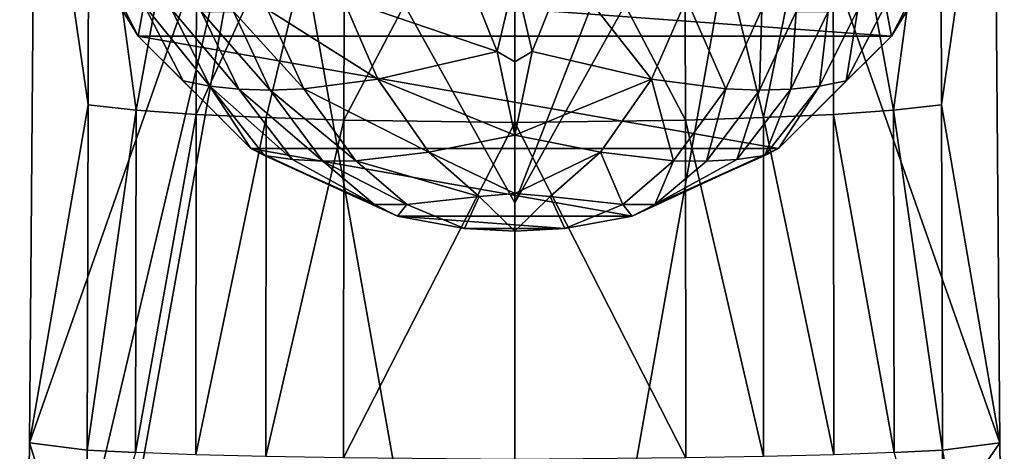
# Model space of a CAD drawing. Extents: x -24 to 24, y -167 to 51.
# Drawn here: x -23 to 22, y -90 to -70 of the extents above; entities that cross this region are included whole.
import ezdxf

# ---------------------------------------------------------------- set-up
doc = ezdxf.new("R2010")
doc.units = 0
doc.layers.add('LAYER00001', color=7, linetype='CONTINUOUS')

msp = doc.modelspace()

# ---------------------------------------------------------------- linework, layer by layer
at = {"layer": 'LAYER00001', "color": 253}
for points in [[(0, -35.827, 235.87), (-11.194, -58.62, 238.658), (0, -78.734, 241.472)], [(11.368, -49.502, 237.462), (0, -35.827, 235.87), (0, -78.734, 241.472)], [(11.368, -49.502, 237.462), (0, -78.734, 241.472), (11.194, -58.62, 238.658)], [(-21.844, -57.696, 237.967), (-22.099, -89.678, 241.917), (-11.194, -58.62, 238.658)], [(-22.099, -89.678, 241.917), (-21.844, -57.696, 237.967), (-19.434, -74.272, 233.038)], [(-19.434, -74.272, 233.038), (-21.844, -57.696, 237.967), (-19.397, -58.624, 230.555)], [(22.099, -89.678, 241.917), (21.844, -57.696, 237.967), (11.194, -58.62, 238.658)], [(21.844, -57.696, 237.967), (19.434, -74.272, 233.038), (19.397, -58.624, 230.555)], [(21.844, -57.696, 237.967), (22.099, -89.678, 241.917), (19.434, -74.272, 233.038)], [(-22.549, -121.666, 245.864), (-11.194, -58.62, 238.658), (-22.299, -105.663, 243.89)], [(-22.549, -121.666, 245.864), (0, -121.666, 246.889), (-11.194, -58.62, 238.658)], [(-11.194, -58.62, 238.658), (-22.099, -89.678, 241.917), (-22.299, -105.663, 243.89)], [(-19.434, -74.272, 233.038), (-19.397, -58.624, 230.555), (-17.25, -74.508, 230.193)], [(-17.25, -74.508, 230.193), (-19.397, -58.624, 230.555), (-14.486, -59.4, 224.467)], [(-11.194, -58.62, 238.658), (0, -121.666, 246.889), (0, -78.734, 241.472)], [(11.194, -58.62, 238.658), (0, -78.734, 241.472), (0, -121.666, 246.889)], [(22.099, -89.678, 241.917), (11.194, -58.62, 238.658), (0, -121.666, 246.889)], [(17.25, -74.508, 230.193), (14.486, -59.4, 224.467), (19.397, -58.624, 230.555)], [(17.25, -74.508, 230.193), (19.397, -58.624, 230.555), (19.434, -74.272, 233.038)], [(-14.518, -74.7, 227.846), (-17.25, -74.508, 230.193), (-14.486, -59.4, 224.467)], [(-14.518, -74.7, 227.846), (-14.486, -59.4, 224.467), (-7.734, -59.926, 220.477)], [(7.734, -59.926, 220.477), (14.486, -59.4, 224.467), (11.329, -74.85, 226.034)], [(11.329, -74.85, 226.034), (14.486, -59.4, 224.467), (14.518, -74.7, 227.846)], [(14.518, -74.7, 227.846), (14.486, -59.4, 224.467), (17.25, -74.508, 230.193)], [(-14.518, -74.7, 227.846), (-7.734, -59.926, 220.477), (-11.329, -74.85, 226.034)], [(-11.329, -74.85, 226.034), (-7.734, -59.926, 220.477), (-7.781, -74.96, 224.764)], [(-7.734, -59.926, 220.477), (0, -60.135, 219.091), (-7.781, -74.96, 224.764)], [(7.734, -59.926, 220.477), (7.781, -74.96, 224.764), (0, -60.135, 219.091)], [(7.734, -59.926, 220.477), (11.329, -74.85, 226.034), (7.781, -74.96, 224.764)], [(-7.781, -74.96, 224.764), (0, -60.135, 219.091), (0, -75.068, 223.78)], [(0, -60.135, 219.091), (7.781, -74.96, 224.764), (0, -75.068, 223.78)], [(-7.821, -69.441, 277.112), (-2.297, -68.09, 275.519), (-0.798, -71.839, 277.693)], [(-0.798, -71.839, 277.693), (-2.297, -68.09, 275.519), (0, -68.426, 275.618)], [(2.297, -68.09, 275.519), (0.798, -71.839, 277.693), (0, -68.426, 275.618)], [(0.798, -71.839, 277.693), (2.297, -68.09, 275.519), (6.23, -73.102, 279.367)], [(2.297, -68.09, 275.519), (7.821, -69.441, 277.112), (6.23, -73.102, 279.367)], [(17.156, -71.14, 285.354), (-18.749, -68.49, 284.342), (-17.156, -71.14, 285.354)], [(18.749, -68.49, 284.342), (-18.749, -68.49, 284.342), (17.156, -71.14, 285.354)], [(-18.039, -69.401, 284.306), (-17.156, -71.14, 285.354), (-18.749, -68.49, 284.342)], [(0, -72.305, 278.027), (-0.798, -71.839, 277.693), (0, -68.426, 275.618)], [(0.798, -71.839, 277.693), (0, -72.305, 278.027), (0, -68.426, 275.618)], [(18.749, -68.49, 284.342), (17.156, -71.14, 285.354), (18.039, -69.401, 284.306)], [(-16.889, -69.702, 283), (-17.156, -71.14, 285.354), (-18.039, -69.401, 284.306)], [(-11.255, -69.921, 278.705), (-7.821, -69.441, 277.112), (-6.23, -73.102, 279.367)], [(-7.821, -69.441, 277.112), (-0.798, -71.839, 277.693), (-6.23, -73.102, 279.367)], [(6.23, -73.102, 279.367), (7.821, -69.441, 277.112), (9.613, -73.532, 281.007)], [(9.613, -73.532, 281.007), (7.821, -69.441, 277.112), (11.255, -69.921, 278.705)], [(16.889, -69.702, 283), (18.039, -69.401, 284.306), (17.156, -71.14, 285.354)], [(-16.889, -69.702, 283), (-15.101, -73.174, 285.433), (-17.156, -71.14, 285.354)], [(-16.889, -69.702, 283), (-13.888, -73.415, 284.184), (-15.101, -73.174, 285.433)], [(-16.889, -69.702, 283), (-15.635, -69.904, 281.788), (-13.888, -73.415, 284.184)], [(-15.635, -69.904, 281.788), (-12.569, -73.555, 283.03), (-13.888, -73.415, 284.184)], [(-12.569, -73.555, 283.03), (-15.635, -69.904, 281.788), (-14.278, -70.007, 280.668)], [(-12.818, -70.013, 279.64), (-11.255, -69.921, 278.705), (-9.613, -73.532, 281.007)], [(-11.255, -69.921, 278.705), (-6.23, -73.102, 279.367), (-9.613, -73.532, 281.007)], [(9.613, -73.532, 281.007), (11.255, -69.921, 278.705), (11.144, -73.594, 281.971)], [(12.818, -70.013, 279.64), (11.144, -73.594, 281.971), (11.255, -69.921, 278.705)], [(15.635, -69.904, 281.788), (15.101, -73.174, 285.433), (13.888, -73.415, 284.184)], [(14.278, -70.007, 280.668), (15.635, -69.904, 281.788), (13.888, -73.415, 284.184)], [(16.889, -69.702, 283), (17.156, -71.14, 285.354), (15.101, -73.174, 285.433)], [(16.889, -69.702, 283), (15.101, -73.174, 285.433), (15.635, -69.904, 281.788)], [(-14.278, -70.007, 280.668), (-11.144, -73.594, 281.971), (-12.569, -73.555, 283.03)], [(-14.278, -70.007, 280.668), (-12.818, -70.013, 279.64), (-11.144, -73.594, 281.971)], [(-12.818, -70.013, 279.64), (-9.613, -73.532, 281.007), (-11.144, -73.594, 281.971)], [(11.144, -73.594, 281.971), (12.818, -70.013, 279.64), (12.569, -73.555, 283.03)], [(13.888, -73.415, 284.184), (12.569, -73.555, 283.03), (14.278, -70.007, 280.668)], [(12.569, -73.555, 283.03), (12.818, -70.013, 279.64), (14.278, -70.007, 280.668)], [(17.156, -71.14, 285.354), (-17.156, -71.14, 285.354), (12.019, -76.251, 287.404)], [(12.019, -76.251, 287.404), (-17.156, -71.14, 285.354), (-12.019, -76.251, 287.404)], [(-12.019, -76.251, 287.404), (-17.156, -71.14, 285.354), (-15.101, -73.174, 285.433)], [(15.101, -73.174, 285.433), (17.156, -71.14, 285.354), (12.019, -76.251, 287.404)], [(-0.798, -71.839, 277.693), (0, -75.646, 281.063), (-6.23, -73.102, 279.367)], [(0, -72.305, 278.027), (0, -75.646, 281.063), (-0.798, -71.839, 277.693)], [(6.23, -73.102, 279.367), (0, -75.646, 281.063), (0.798, -71.839, 277.693)], [(0, -75.646, 281.063), (0, -72.305, 278.027), (0.798, -71.839, 277.693)], [(-9.613, -73.532, 281.007), (-6.23, -73.102, 279.367), (-3.906, -76.431, 282.339)], [(-6.23, -73.102, 279.367), (0, -75.646, 281.063), (-3.906, -76.431, 282.339)], [(0, -75.646, 281.063), (6.23, -73.102, 279.367), (3.906, -76.431, 282.339)], [(6.23, -73.102, 279.367), (7.238, -76.812, 284.026), (3.906, -76.431, 282.339)], [(9.613, -73.532, 281.007), (7.238, -76.812, 284.026), (6.23, -73.102, 279.367)], [(-13.888, -73.415, 284.184), (-12.019, -76.251, 287.404), (-15.101, -73.174, 285.433)], [(-11.391, -76.58, 287.311), (-12.019, -76.251, 287.404), (-13.888, -73.415, 284.184)], [(-10.118, -76.763, 286.116), (-13.888, -73.415, 284.184), (-12.569, -73.555, 283.03)], [(-10.118, -76.763, 286.116), (-11.391, -76.58, 287.311), (-13.888, -73.415, 284.184)], [(-7.238, -76.812, 284.026), (-11.144, -73.594, 281.971), (-9.613, -73.532, 281.007)], [(-3.906, -76.431, 282.339), (-7.238, -76.812, 284.026), (-9.613, -73.532, 281.007)], [(7.238, -76.812, 284.026), (9.613, -73.532, 281.007), (8.734, -76.841, 285.02)], [(8.734, -76.841, 285.02), (9.613, -73.532, 281.007), (11.144, -73.594, 281.971)], [(13.888, -73.415, 284.184), (12.019, -76.251, 287.404), (11.391, -76.58, 287.311)], [(12.569, -73.555, 283.03), (13.888, -73.415, 284.184), (11.391, -76.58, 287.311)], [(15.101, -73.174, 285.433), (12.019, -76.251, 287.404), (13.888, -73.415, 284.184)], [(-8.734, -76.841, 285.02), (-12.569, -73.555, 283.03), (-11.144, -73.594, 281.971)], [(-12.569, -73.555, 283.03), (-8.734, -76.841, 285.02), (-10.118, -76.763, 286.116)], [(-11.144, -73.594, 281.971), (-7.238, -76.812, 284.026), (-8.734, -76.841, 285.02)], [(8.734, -76.841, 285.02), (11.144, -73.594, 281.971), (10.118, -76.763, 286.116)], [(11.391, -76.58, 287.311), (10.118, -76.763, 286.116), (12.569, -73.555, 283.03)], [(10.118, -76.763, 286.116), (11.144, -73.594, 281.971), (12.569, -73.555, 283.03)], [(-22.099, -89.678, 241.917), (-19.434, -74.272, 233.038), (-19.483, -89.998, 235.163)], [(-19.483, -89.998, 235.163), (-19.434, -74.272, 233.038), (-17.25, -74.508, 230.193)], [(17.25, -74.508, 230.193), (19.434, -74.272, 233.038), (19.483, -89.998, 235.163)], [(19.434, -74.272, 233.038), (22.099, -89.678, 241.917), (19.483, -89.998, 235.163)], [(-17.278, -90.117, 232.444), (-19.483, -89.998, 235.163), (-17.25, -74.508, 230.193)], [(-14.518, -74.7, 227.846), (-17.278, -90.117, 232.444), (-17.25, -74.508, 230.193)], [(-14.518, -74.7, 227.846), (-14.527, -90.213, 230.268), (-17.278, -90.117, 232.444)], [(-14.518, -74.7, 227.846), (-11.329, -74.85, 226.034), (-14.527, -90.213, 230.268)], [(-14.527, -90.213, 230.268), (-11.329, -74.85, 226.034), (-11.331, -90.289, 228.662)], [(-11.329, -74.85, 226.034), (-7.781, -74.96, 224.764), (-11.331, -90.289, 228.662)], [(11.329, -74.85, 226.034), (11.331, -90.289, 228.662), (7.781, -74.96, 224.764)], [(14.518, -74.7, 227.846), (14.527, -90.213, 230.268), (11.329, -74.85, 226.034)], [(14.527, -90.213, 230.268), (11.331, -90.289, 228.662), (11.329, -74.85, 226.034)], [(14.518, -74.7, 227.846), (17.25, -74.508, 230.193), (17.278, -90.117, 232.444)], [(14.527, -90.213, 230.268), (14.518, -74.7, 227.846), (17.278, -90.117, 232.444)], [(17.278, -90.117, 232.444), (17.25, -74.508, 230.193), (19.483, -89.998, 235.163)], [(-11.331, -90.289, 228.662), (-7.781, -74.96, 224.764), (-7.794, -90.351, 227.591)], [(-7.781, -74.96, 224.764), (0, -75.068, 223.78), (-7.794, -90.351, 227.591)], [(-7.794, -90.351, 227.591), (0, -75.068, 223.78), (0, -90.424, 226.801)], [(7.781, -74.96, 224.764), (7.794, -90.351, 227.591), (0, -75.068, 223.78)], [(0, -75.068, 223.78), (7.794, -90.351, 227.591), (0, -90.424, 226.801)], [(11.331, -90.289, 228.662), (7.794, -90.351, 227.591), (7.781, -74.96, 224.764)], [(-3.906, -76.431, 282.339), (0, -75.646, 281.063), (0, -78.31, 284.724)], [(3.906, -76.431, 282.339), (0, -78.31, 284.724), (0, -75.646, 281.063)], [(-5.347, -79.338, 288.706), (5.347, -79.338, 288.706), (-12.019, -76.251, 287.404)], [(-12.019, -76.251, 287.404), (5.347, -79.338, 288.706), (12.019, -76.251, 287.404)], [(-5.347, -79.338, 288.706), (-12.019, -76.251, 287.404), (-11.391, -76.58, 287.311)], [(-5.347, -79.338, 288.706), (-11.391, -76.58, 287.311), (-6.387, -78.808, 287.799)], [(-6.387, -78.808, 287.799), (-11.391, -76.58, 287.311), (-10.118, -76.763, 286.116)], [(-7.238, -76.812, 284.026), (-3.906, -76.431, 282.339), (-1.613, -78.45, 285.069)], [(-3.906, -76.431, 282.339), (0, -78.31, 284.724), (-1.613, -78.45, 285.069)], [(1.613, -78.45, 285.069), (0, -78.31, 284.724), (3.906, -76.431, 282.339)], [(1.613, -78.45, 285.069), (3.906, -76.431, 282.339), (4.918, -78.804, 286.779)], [(4.918, -78.804, 286.779), (3.906, -76.431, 282.339), (7.238, -76.812, 284.026)], [(6.387, -78.808, 287.799), (12.019, -76.251, 287.404), (5.347, -79.338, 288.706)], [(11.391, -76.58, 287.311), (12.019, -76.251, 287.404), (6.387, -78.808, 287.799)], [(10.118, -76.763, 286.116), (11.391, -76.58, 287.311), (6.387, -78.808, 287.799)], [(-8.734, -76.841, 285.02), (-6.387, -78.808, 287.799), (-10.118, -76.763, 286.116)], [(-7.238, -76.812, 284.026), (-4.918, -78.804, 286.779), (-8.734, -76.841, 285.02)], [(-4.918, -78.804, 286.779), (-6.387, -78.808, 287.799), (-8.734, -76.841, 285.02)], [(-1.613, -78.45, 285.069), (-4.918, -78.804, 286.779), (-7.238, -76.812, 284.026)], [(6.387, -78.808, 287.799), (4.918, -78.804, 286.779), (7.238, -76.812, 284.026)], [(6.387, -78.808, 287.799), (8.734, -76.841, 285.02), (10.118, -76.763, 286.116)], [(6.387, -78.808, 287.799), (7.238, -76.812, 284.026), (8.734, -76.841, 285.02)], [(-4.918, -78.804, 286.779), (-1.613, -78.45, 285.069), (-2.288, -79.905, 288.95)], [(-2.288, -79.905, 288.95), (-1.613, -78.45, 285.069), (0, -80.03, 289.004)], [(-1.613, -78.45, 285.069), (0, -78.31, 284.724), (0, -80.03, 289.004)], [(1.613, -78.45, 285.069), (0, -80.03, 289.004), (0, -78.31, 284.724)], [(2.288, -79.905, 288.95), (0, -80.03, 289.004), (1.613, -78.45, 285.069)], [(2.288, -79.905, 288.95), (1.613, -78.45, 285.069), (4.918, -78.804, 286.779)], [(-5.347, -79.338, 288.706), (-6.387, -78.808, 287.799), (-4.918, -78.804, 286.779)], [(-5.347, -79.338, 288.706), (-4.918, -78.804, 286.779), (-2.288, -79.905, 288.95)], [(2.288, -79.905, 288.95), (4.918, -78.804, 286.779), (5.347, -79.338, 288.706)], [(6.387, -78.808, 287.799), (5.347, -79.338, 288.706), (4.918, -78.804, 286.779)], [(5.347, -79.338, 288.706), (-5.347, -79.338, 288.706), (2.288, -79.905, 288.95)], [(2.288, -79.905, 288.95), (-5.347, -79.338, 288.706), (-2.288, -79.905, 288.95)], [(2.288, -79.905, 288.95), (-2.288, -79.905, 288.95), (0, -80.03, 289.004)], [(-22.099, -89.678, 241.917), (-19.542, -97.861, 236.093), (-22.299, -105.663, 243.89)], [(-22.099, -89.678, 241.917), (-19.483, -89.998, 235.163), (-19.542, -97.861, 236.093)], [(22.099, -89.678, 241.917), (0, -121.666, 246.889), (22.299, -105.663, 243.89)], [(22.099, -89.678, 241.917), (22.299, -105.663, 243.89), (19.483, -89.998, 235.163)], [(-19.542, -97.861, 236.093), (-19.483, -89.998, 235.163), (-17.278, -90.117, 232.444)], [(17.278, -90.117, 232.444), (19.483, -89.998, 235.163), (19.542, -97.861, 236.093)], [(19.542, -97.861, 236.093), (19.483, -89.998, 235.163), (22.299, -105.663, 243.89)]]:
    msp.add_3dface(points, dxfattribs=at)

doc.saveas('drawing.dxf')
